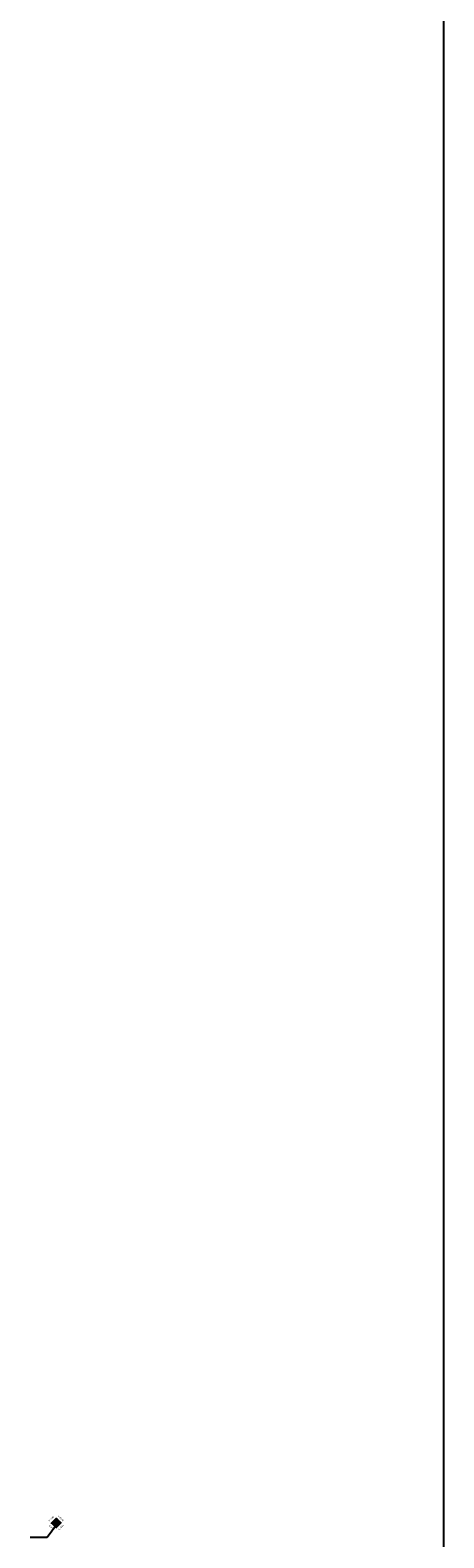
# Model space of a CAD drawing. Units: millimetres. Extents: x 441 to 775756, y 138 to 8150491.
# Drawn here: x 774713 to 774750, y 8150089 to 8150225 of the extents above; entities that cross this region are included whole.
import ezdxf
from ezdxf.enums import TextEntityAlignment as Align

# ---------------------------------------------------------------- set-up
doc = ezdxf.new("R2010")
doc.units = ezdxf.units.MM
doc.header["$MEASUREMENT"] = 0
for name, color, linetype in [('coordenadas 1-7500', 8, 'Continuous'), ('INDICATIVOS', 1, 'Continuous'), ('Tex_Long. linea.lsp', 3, 'Continuous')]:
    doc.layers.add(name, color=color, linetype=linetype)
doc.layers.add('HAS 1er  PISO', color=53, linetype='Continuous', lineweight=5)
doc.styles.add('R', font='romans.shx')
doc.styles.get("Standard").update_dxf_attribs({"font": 'txt.shx'})
doc.dimstyles.new('B1000-M1000', dxfattribs={"dimtxt": 1.9, "dimasz": 2.5, "dimexe": 1, "dimexo": 1.5, "dimgap": 1, "dimtad": 2, "dimtih": 1, "dimtoh": 1, "dimzin": 5, "dimdsep": 46, "dimtxsty": 'R', "dimcen": 2, "dimclrd": 55, "dimclre": 55, "dimclrt": 2, "dimadec": 0, "dimazin": 0, "dimtfac": 1, "dimtix": 1, "dimtmove": 0, "dimatfit": 3, "dimfxl": 1, "dimarcsym": 0})
pattern_1 = [(45, (774643.105473, 8150080.53969), (-0.04, 0.04), [])]

msp = doc.modelspace()

# ---------------------------------------------------------------- hatches: boundary and pattern name
at = {"layer": 'HAS 1er  PISO'}
h = msp.add_hatch(dxfattribs=at)
h.set_pattern_fill('JIS_WOOD', color=256, scale=0.08, style=0)
h.set_pattern_definition(pattern_1)
h.paths.add_polyline_path([(774714.55, 8150090.495), (774715.043, 8150091.012), (774715.523, 8150090.554), (774715.03, 8150090.037)])
h = msp.add_hatch(dxfattribs=at)
h.set_pattern_fill('JIS_WOOD', color=256, scale=0.08, style=0)
h.set_pattern_definition(pattern_1)
h.paths.add_polyline_path([(774714.55, 8150090.495), (774715.043, 8150091.012), (774715.523, 8150090.554), (774715.03, 8150090.037)])
h = msp.add_hatch(dxfattribs=at)
h.set_pattern_fill('JIS_WOOD', color=256, scale=0.08, style=0)
h.set_pattern_definition(pattern_1)
h.paths.add_polyline_path([(774714.55, 8150090.495), (774715.043, 8150091.012), (774715.523, 8150090.554), (774715.03, 8150090.037)])

# ---------------------------------------------------------------- linework, layer by layer
at = {"layer": 'coordenadas 1-7500'}
msp.add_line((774750, 8149050.868), (774750, 8150491.087), dxfattribs=at)

# ---------------------------------------------------------------- texts
at = {"layer": 'Tex_Long. linea.lsp'}
for s, rotation, p in [('0.7145', 45.22228, (774714.61, 8150090.918)), ('0.7145', 45.22228, (774714.61, 8150090.918)), ('0.7145', 45.22228, (774714.61, 8150090.918)), ('0.6632', 315.15546, (774715.481, 8150090.939)), ('0.6632', 315.15546, (774715.481, 8150090.939)), ('0.6632', 315.15546, (774715.481, 8150090.939)), ('0.6632', 315.15546, (774714.636, 8150090.08)), ('0.7145', 45.22228, (774715.467, 8150090.123)), ('0.7145', 45.22228, (774715.467, 8150090.123)), ('0.7145', 45.22228, (774715.467, 8150090.123))]:
    msp.add_text(s, height=0.15, rotation=rotation, dxfattribs=at).set_placement(p, align=Align.MIDDLE_CENTER)

# ---------------------------------------------------------------- leaders
at = {"layer": 'INDICATIVOS'}
msp.add_leader([(774715.064, 8150090.34), (774714.242, 8150089.199), (774712.697, 8150089.199)], dimstyle='B1000-M1000', override={"dimscale": 0.04, "dimasz": 1.75}, dxfattribs=at)

doc.saveas('drawing.dxf')
